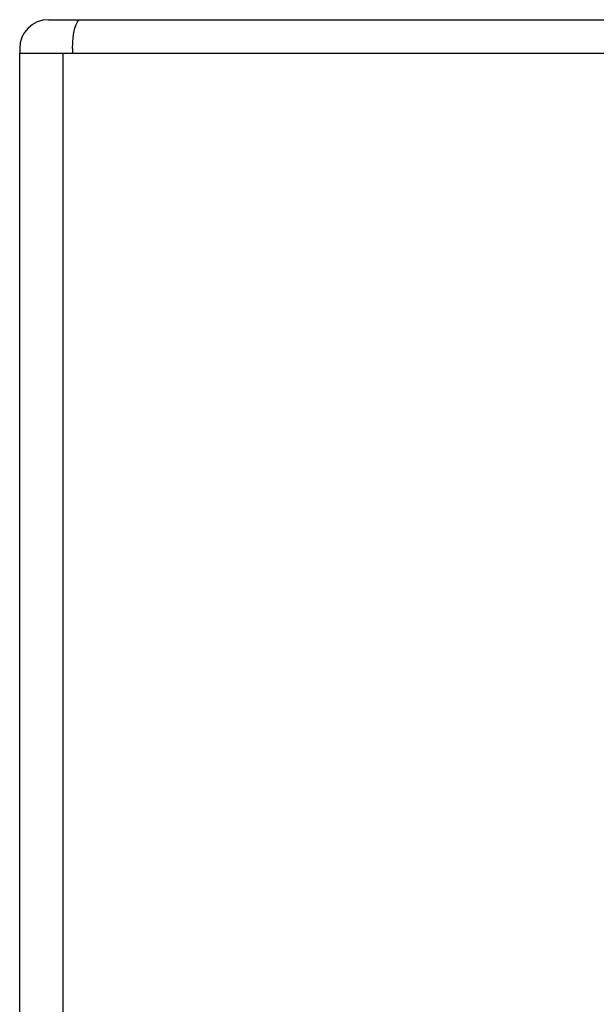
# Model space of a CAD drawing. Units: millimetres. Extents: x -62 to 1218, y -277 to 1491.
# Drawn here: x 475 to 595, y 543 to 748 of the extents above; entities that cross this region are included whole.
import ezdxf

# ---------------------------------------------------------------- set-up
doc = ezdxf.new("R2010")
doc.units = ezdxf.units.MM

msp = doc.modelspace()

# ---------------------------------------------------------------- linework, layer by layer
at = {"linetype": 'Continuous'}
for p, q in [((481.27, 748.04), (487.88, 748.04)), ((487.88, 748.04), (645.27, 748.04)), ((475.27, 742.04), (475.27, 741.04)), ((475.27, 719.98), (475.27, 741.04)), ((475.27, 741.04), (484.27, 741.04)), ((484.27, 741.04), (484.27, 368.04)), ((484.27, 741.04), (645.27, 741.04)), ((486.29, 742.04), (486.29, 741.04)), ((486.29, 741.04), (645.27, 741.04)), ((475.27, 368.04), (475.27, 715.7))]:
    msp.add_line(p, q, dxfattribs=at)
at = {"linetype": 'Continuous', "flags": 128}
msp.add_lwpolyline([(486.29, 742.04), (486.32, 743.21), (486.41, 744.33), (486.56, 745.37), (486.76, 746.28), (487, 747.03), (487.27, 747.58), (487.57, 747.92), (487.88, 748.04)], dxfattribs=at)
at = {"linetype": 'Continuous'}
msp.add_arc((481.27, 742.04), 6, 90, 180, dxfattribs=at)
msp.add_open_spline([(475.27, 715.7), (475.27, 716.41), (475.27, 717.12), (475.27, 718.55), (475.27, 719.27), (475.27, 719.98)], degree=3, knots=[0, 0, 0, 0, 0.5, 0.5, 1, 1, 1, 1], dxfattribs=at)

doc.saveas('drawing.dxf')
